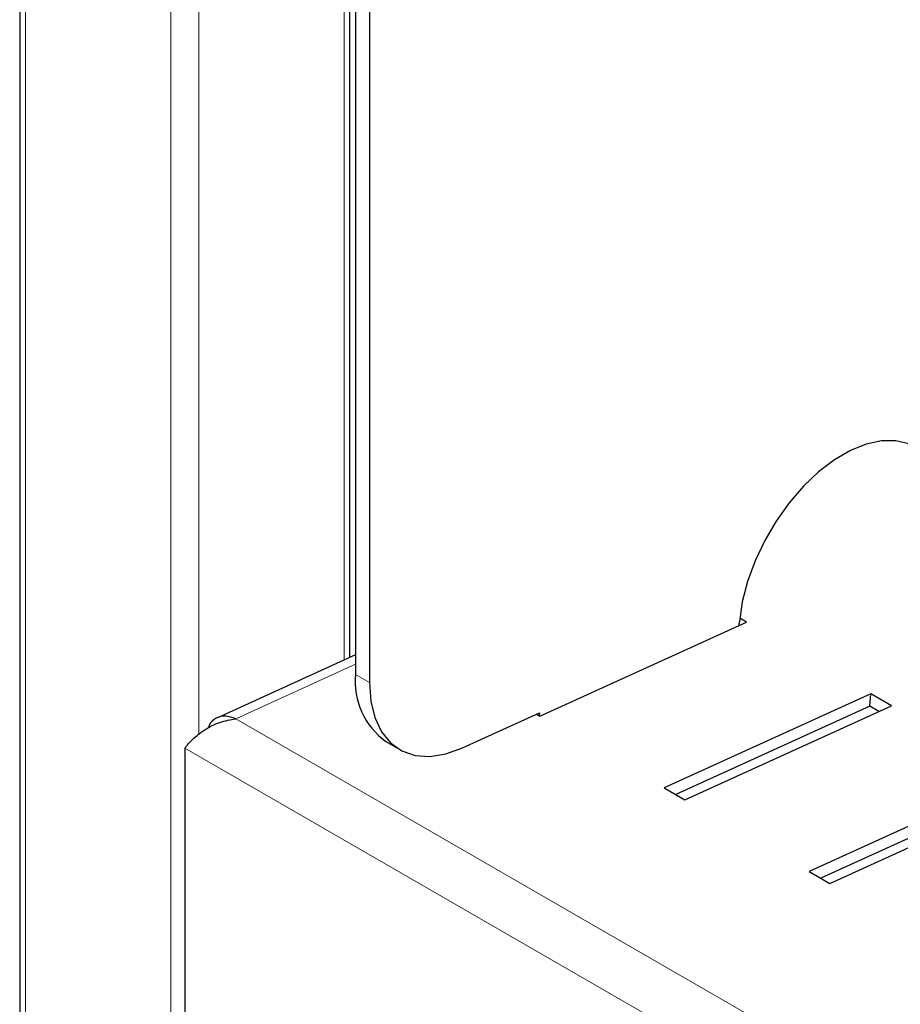
# Model space of a CAD drawing. Units: millimetres. Extents: x 0 to 210, y 0 to 297.
# Drawn here: x 143 to 147, y 107 to 112 of the extents above; entities that cross this region are included whole.
import ezdxf

# ---------------------------------------------------------------- set-up
doc = ezdxf.new("R2010")
doc.units = ezdxf.units.MM

msp = doc.modelspace()

# ---------------------------------------------------------------- linework, layer by layer
at = {"color": 7, "linetype": 'Continuous', "lineweight": 25}
for p, q in [((142.66115, 124.65493), (142.66115, 105.15448)), ((144.34608, 108.32927), (144.34608, 124.65493)), ((144.37449, 117.13616), (144.37449, 108.24226)), ((144.4452, 117.09534), (144.4452, 108.20144)), ((146.37035, 108.50947), (146.33523, 108.52974)), ((145.3155, 108.02854), (146.37035, 108.50947)), ((146.33174, 108.49186), (146.33338, 108.51088)), ((144.37449, 108.34222), (143.67032, 108.02118)), ((147.00392, 108.14372), (145.94907, 107.66279)), ((146.99838, 108.07961), (147.00392, 108.14372)), ((147.10999, 108.08249), (147.00392, 108.14372)), ((146.99838, 108.07961), (146.00867, 107.62839)), ((146.05514, 107.60156), (147.10999, 108.08249)), ((147.04484, 108.05279), (146.99838, 108.07961)), ((144.9201, 107.86654), (145.3137, 108.04598)), ((145.29782, 108.03875), (145.3155, 108.02854)), ((145.3137, 108.04598), (145.31234, 108.03037)), ((144.52985, 107.89887), (144.60056, 107.85805)), ((143.50361, 107.86568), (143.50361, 105.92179)), ((147.74355, 107.71673), (146.6887, 107.23581)), ((145.94907, 107.66279), (146.05514, 107.60156)), ((147.73801, 107.65263), (146.7483, 107.2014)), ((146.79477, 107.17458), (147.84962, 107.6555)), ((146.6887, 107.23581), (146.79477, 107.17458))]:
    msp.add_line(p, q, dxfattribs=at)
at = {"color": 8, "linetype": 'Continuous', "lineweight": 18}
for p, q in [((142.69044, 124.61411), (142.69044, 105.13758)), ((144.31679, 124.61411), (144.31679, 108.31592)), ((143.4329, 124.1855), (143.4329, 104.70896)), ((143.57433, 124.1855), (143.57433, 107.93477)), ((144.37449, 108.29358), (143.76404, 108.01526)), ((144.37449, 108.24226), (144.4452, 108.20144)), ((143.76404, 108.01526), (173.85143, 90.64618)), ((173.83849, 90.35373), (143.50361, 107.86568))]:
    msp.add_line(p, q, dxfattribs=at)
at = {"color": 7, "linetype": 'Continuous', "lineweight": 25, "flags": 128}
for points in [[(147.34529, 109.28011), (147.30647, 109.34057), (147.2571, 109.38708), (147.19835, 109.41854), (147.13161, 109.43422), (147.05846, 109.43373), (146.98064, 109.41708), (146.89997, 109.38468), (146.81839, 109.33729), (146.7378, 109.27603), (146.66013, 109.20235), (146.5872, 109.118), (146.52075, 109.02497), (146.46235, 108.92546), (146.41339, 108.82183), (146.37501, 108.71653), (146.34813, 108.61205), (146.33338, 108.51088)], [(144.4452, 108.20144), (144.45222, 108.10617), (144.4731, 108.02153), (144.50728, 107.94976), (144.55386, 107.89277), (144.6116, 107.85205), (144.67898, 107.82868), (144.75421, 107.82329), (144.83529, 107.83602), (144.9201, 107.86654)]]:
    msp.add_lwpolyline(points, dxfattribs=at)
at = {"color": 7, "linetype": 'Continuous', "lineweight": 25}
msp.add_arc((144.75376, 108.20701), 0.3809, 174.69129, 233.99655, dxfattribs=at)
for points, knots in [([(143.76404, 108.01526), (143.7461, 108.02175), (143.71023, 108.03474), (143.66271, 108.02095), (143.63217, 107.9968), (143.62491, 107.97325), (143.62335, 107.96821)], [0, 0, 0, 0, 0.3055766, 0.6111599, 0.9167397, 1, 1, 1, 1]), ([(143.50361, 107.86568), (143.51605, 107.88093), (143.54092, 107.91142), (143.60421, 107.96136), (143.68083, 108.00189), (143.7363, 108.0108), (143.76404, 108.01526)], [0, 0, 0, 0, 0.2500002, 0.4999999, 0.7500001, 1, 1, 1, 1])]:
    msp.add_open_spline(points, degree=3, knots=knots, dxfattribs=at)

doc.saveas('drawing.dxf')
